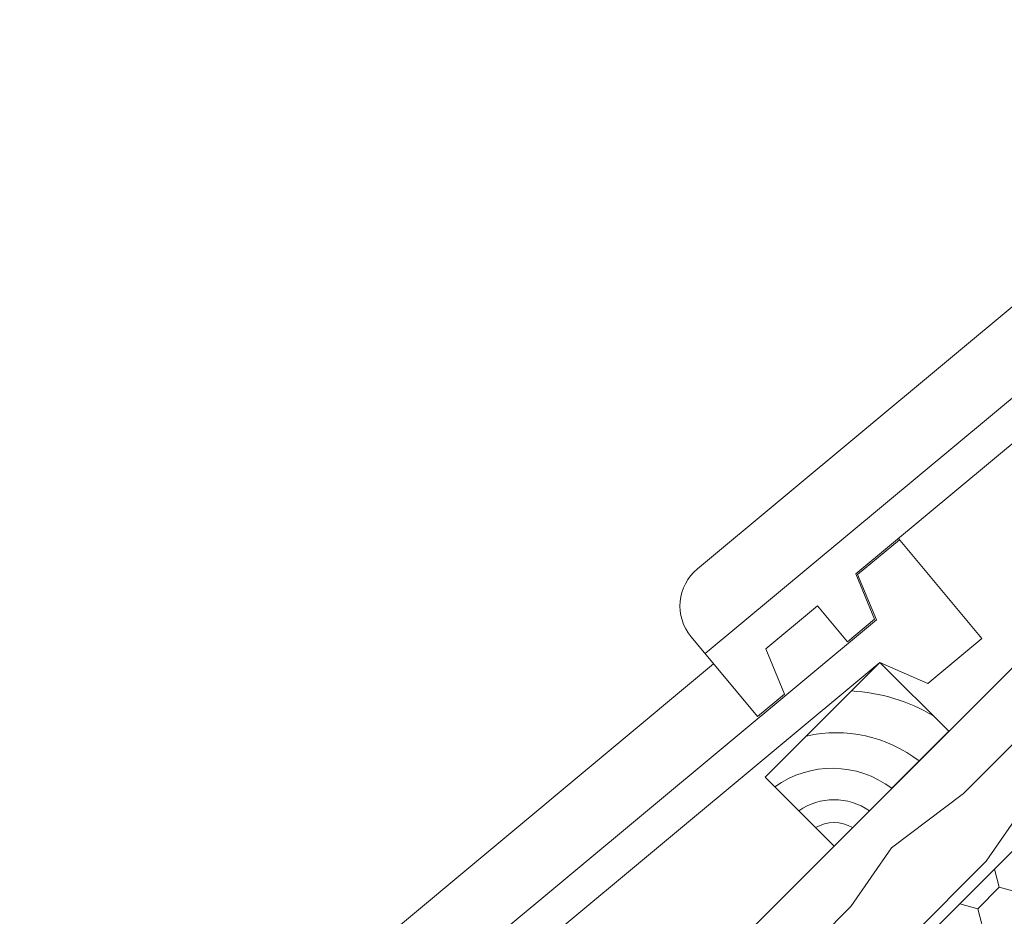
# Model space of a CAD drawing. Units: millimetres. Extents: x 11 to 1538, y 206 to 1970.
# Drawn here: x 790 to 1094, y 1659 to 1936 of the extents above; entities that cross this region are included whole.
import ezdxf

# ---------------------------------------------------------------- set-up
doc = ezdxf.new("R2010")
doc.units = ezdxf.units.MM
for name, color, linetype, lineweight in [('Dachdeckung', 7, 'Continuous', 9), ('Dämmung', 2, 'Continuous', 9), ('Konterlattung 40mm', 42, 'Continuous', 9), ('Lattung 30mm', 42, 'Continuous', 9)]:
    doc.layers.add(name, color=color, linetype=linetype, lineweight=lineweight)

# ---------------------------------------------------------------- blocks, each defined once
blk = doc.blocks.new('Lattung')
at = {"layer": 'Lattung 30mm'}
blk.add_lwpolyline([(26, 30), (-24, 30), (-24, 0), (26, 0)], close=True, dxfattribs=at)
for centre, radius, start, end in [((-28.36, -5.33), 41.78, 7.3268, 57.738), ((-27.52, -6.88), 55.22, 14.237, 41.9064), ((-28.9, -4.12), 30.34, 7.7999, 80.7105), ((-27.57, -3.57), 19.3, 10.6601, 79.3399), ((-26.7, -2.7), 11.05, 14.154, 75.846)]:
    blk.add_arc(centre, radius, start, end, dxfattribs=at)

msp = doc.modelspace()

# ---------------------------------------------------------------- hatches: boundary and pattern name
at = {"layer": 'Dämmung'}
h = msp.add_hatch(dxfattribs=at)
h.set_pattern_fill('HONEY', color=256, scale=75, angle=45, style=0)
h.set_pattern_definition([(45, (130.22, 51.846), (4.202698, 15.68468), [9.375, -18.75]), (165, (130.22, 51.846), (-15.68468, -4.202697), [9.375, -18.75]), (105, (130.22, 51.846), (-11.481983, 11.481983), [-18.75, 9.375])])
h.paths.add_polyline_path([(1277.66, 1860.79), (978.58, 1561.71), (1006.86, 1533.42), (1021, 1547.56), (1049.29, 1519.28), (1035.15, 1505.14), (1063.43, 1476.85), (1238.21, 1651.63), (1238.21, 1651.63), (1362.51, 1775.94)])
at = {"layer": 'Konterlattung 40mm'}
h = msp.add_hatch(dxfattribs=at)
h.set_pattern_fill('HOLZB', color=256, scale=44, angle=378.5, style=0)
h.set_pattern_definition([(235.3699, (-24.561, 204.424), (97.255908, 125.3367), [22, -198]), (225.0651, (4.663, 200.283), (-27.76478, -55.68769), [49.1935, -49.1935]), (216.9349, (11.644, 179.42), (-69.49112, -69.64899), [27.8281, -111.3122])])
h.paths.add_polyline_path([(1249.37, 1889.07), (889.77, 1529.46), (918.05, 1501.18), (1277.66, 1860.79)])

# ---------------------------------------------------------------- linework, layer by layer
at = {"layer": 'Dachdeckung'}
for p, q in [((999.34, 1766.61), (1202.62, 1935.82)), ((1001.71, 1740.43), (1217.98, 1920.46)), ((1225.66, 1912.78), (1048.12, 1764.99)), ((1061.29, 1775.95), (1086.98, 1745.08)), ((1061.61, 1775.56), (1048.73, 1764.84)), ((1048.12, 1764.99), (1053.88, 1751.02)), ((1048.73, 1764.84), (1054.49, 1750.88)), ((1036.34, 1755.19), (1020.4, 1741.92)), ((1045.57, 1744.1), (1036.34, 1755.19)), ((801.84, 1540.56), (1054.49, 1750.88)), ((1053.88, 1751.02), (1045.57, 1744.1)), ((1017.86, 1721.04), (997.41, 1745.59)), ((1086.98, 1745.08), (1070.36, 1731.24)), ((1020.4, 1741.92), (1026.17, 1727.96)), ((799.46, 1566.73), (1004.34, 1737.28)), ((1055.59, 1737.71), (848.24, 1565.12)), ((1070.36, 1731.24), (1055.59, 1737.71)), ((1026.17, 1727.96), (1017.86, 1721.04))]:
    msp.add_line(p, q, dxfattribs=at)
msp.add_arc((1008.88, 1755.14), 14.92, 129.7744, 219.7744, dxfattribs=at)
at = {"layer": 'Dämmung'}
msp.add_line((1277.66, 1860.79), (790.41, 1373.54), dxfattribs=at)
at = {"layer": 'Konterlattung 40mm'}
for p, q in [((1249.37, 1889.07), (889.77, 1529.46)), ((1277.66, 1860.79), (918.05, 1501.18))]:
    msp.add_line(p, q, dxfattribs=at)

# ---------------------------------------------------------------- block references
at = {"layer": 'Lattung 30mm', "rotation": 44.99999999999536}
msp.add_blockref('Lattung', (1058.42, 1698.11), dxfattribs=at)

doc.saveas('drawing.dxf')
